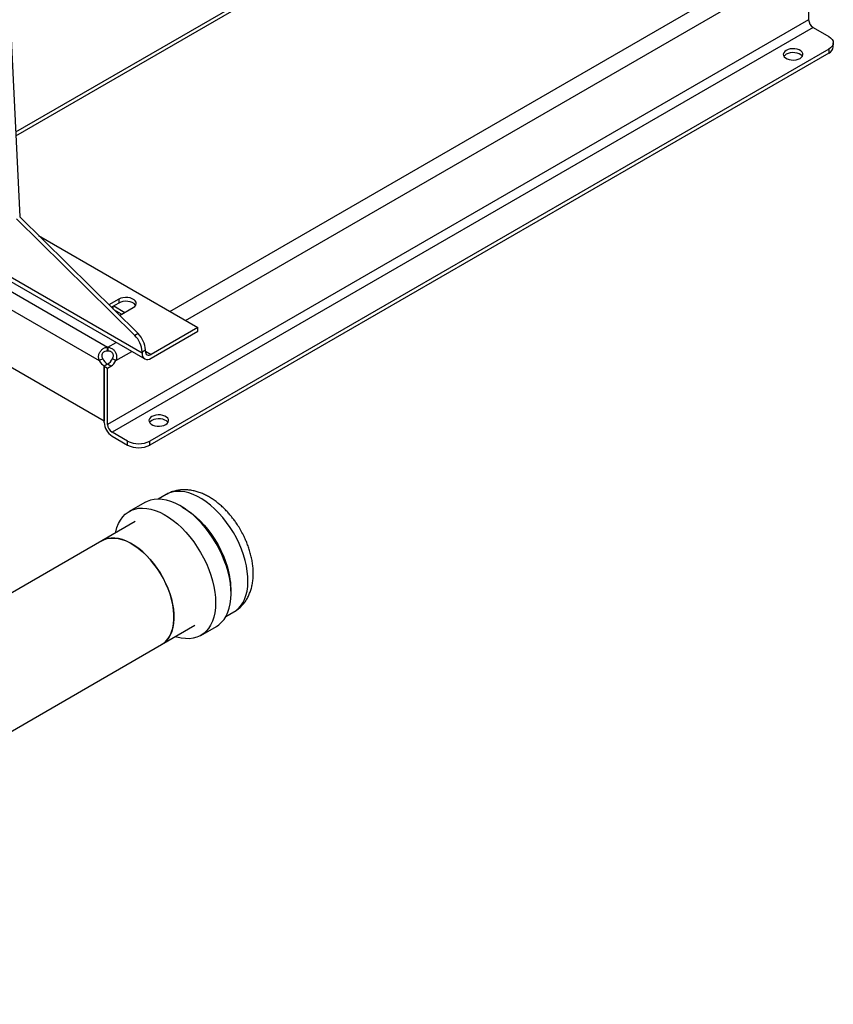
# Model space of a CAD drawing. Extents: x 0.4 to 10.6, y 0.4 to 8.1.
# Drawn here: x 3.6 to 4.3, y 4.5 to 5.3 of the extents above; entities that cross this region are included whole.
import ezdxf

# ---------------------------------------------------------------- set-up
doc = ezdxf.new("R2010")
doc.units = 0
doc.linetypes.add('SLD-SOLID', pattern=[0])
doc.layers.get('0').update_dxf_attribs({"linetype": 'CONTINUOUS'})

msp = doc.modelspace()

# ---------------------------------------------------------------- linework, layer by layer
at = {"color": 7, "linetype": 'SLD-SOLID'}
for p, q in [((3.52245, 6.58547), (3.59205, 5.15332)), ((3.99576, 5.45908), (3.58861, 5.22404)), ((4.24997, 5.35205), (4.24997, 5.31781)), ((4.24997, 5.31781), (3.66536, 4.98032)), ((4.25368, 5.31138), (3.66907, 4.97389)), ((4.25368, 5.31138), (4.26668, 5.30388)), ((4.27052, 5.29526), (4.27052, 5.29852)), ((4.26668, 5.29317), (3.70062, 4.96639)), ((4.26668, 5.2899), (3.70062, 4.96312)), ((4.26668, 5.29317), (4.26668, 5.2899)), ((3.47845, 5.16069), (3.6963, 5.03493)), ((3.69412, 5.03974), (3.48069, 5.16295)), ((3.47451, 5.15479), (3.66514, 5.04474)), ((3.58926, 5.15171), (3.68793, 5.05449)), ((3.59205, 5.15332), (3.69072, 5.05609)), ((3.46811, 5.14337), (3.65845, 5.03349)), ((3.60782, 5.13777), (3.74052, 5.06117)), ((3.66253, 4.98302), (3.46403, 5.09761)), ((3.67464, 5.08474), (3.66645, 5.08001)), ((3.67464, 5.08474), (3.67464, 5.08152)), ((3.67464, 5.08152), (3.6685, 5.07798)), ((3.67, 5.07651), (3.67, 5.07884)), ((3.67046, 5.07911), (3.67974, 5.07375)), ((3.67691, 5.07212), (3.67098, 5.07554)), ((3.67536, 5.07123), (3.6867, 5.07777)), ((3.74052, 5.06117), (3.70155, 5.03867)), ((3.70155, 5.03545), (3.74052, 5.05795)), ((3.74052, 5.05795), (3.74052, 5.06117)), ((3.69072, 5.05609), (3.68793, 5.05449)), ((3.66514, 5.04147), (3.66514, 5.04474)), ((3.66558, 5.04474), (3.66558, 5.04147)), ((3.69412, 5.04081), (3.69691, 5.04242)), ((3.69691, 5.04135), (3.69691, 5.04242)), ((3.66128, 5.03512), (3.65845, 5.03349)), ((3.67226, 5.03349), (3.66943, 5.03512)), ((3.69412, 5.04081), (3.69412, 5.03974)), ((3.66533, 5.03057), (3.66253, 5.02895)), ((3.66524, 5.03052), (3.66253, 5.02895)), ((3.66253, 4.98195), (3.66253, 5.02895)), ((3.66253, 5.02895), (3.66536, 5.02732)), ((3.66253, 5.02895), (3.66253, 4.98302)), ((3.66807, 5.02888), (3.66524, 5.03052)), ((3.66536, 5.02732), (3.66807, 5.02888)), ((3.66536, 4.98032), (3.66536, 5.02732)), ((3.68206, 4.96639), (3.66907, 4.97389)), ((3.66907, 4.97062), (3.68206, 4.96312)), ((3.68206, 4.96312), (3.68206, 4.96639)), ((3.70062, 4.96312), (3.70062, 4.96639)), ((3.71422, 4.92188), (3.70755, 4.91803)), ((3.69637, 4.91524), (3.68341, 4.90775)), ((3.68827, 4.89932), (3.66044, 4.88325)), ((3.66044, 4.88325), (3.4392, 4.75554)), ((3.76404, 4.82017), (3.77071, 4.82402)), ((3.71037, 4.79676), (3.7382, 4.81283)), ((3.74307, 4.8044), (3.75603, 4.81189)), ((3.19071, 4.49677), (3.71037, 4.79676))]:
    msp.add_line(p, q, dxfattribs=at)
at = {"color": 8, "linetype": 'SLD-SOLID'}
for p, q in [((3.58876, 5.22099), (3.99668, 5.45649)), ((3.71728, 5.07458), (4.18775, 5.34618)), ((3.73036, 5.06703), (4.20084, 5.33863)), ((3.66558, 5.04474), (3.67244, 5.0487)), ((3.69691, 5.04134), (3.70155, 5.03867)), ((3.67226, 5.03349), (3.68553, 5.04115))]:
    msp.add_line(p, q, dxfattribs=at)
at = {"color": 7, "linetype": 'SLD-SOLID', "flags": 128}
for points in [[(4.26668, 5.30388), (4.26831, 5.30273), (4.26952, 5.30142), (4.27027, 5.3), (4.27052, 5.29852), (4.27027, 5.29705), (4.26952, 5.29563), (4.26831, 5.29432), (4.26668, 5.29317)], [(4.24278, 5.28553), (4.244, 5.28643), (4.24481, 5.28747), (4.24517, 5.2886), (4.24505, 5.28974), (4.24446, 5.29082), (4.24344, 5.2918), (4.24204, 5.29261), (4.24035, 5.2932), (4.23846, 5.29354), (4.23649, 5.29361), (4.23454, 5.2934), (4.23274, 5.29293), (4.23118, 5.29223), (4.22996, 5.29133), (4.22915, 5.29029), (4.22879, 5.28917), (4.22891, 5.28803), (4.2295, 5.28694), (4.23052, 5.28596), (4.23192, 5.28515), (4.23361, 5.28456), (4.2355, 5.28422), (4.23748, 5.28416), (4.23942, 5.28436), (4.24122, 5.28483), (4.24278, 5.28553)], [(4.24468, 5.28725), (4.24446, 5.28756), (4.24344, 5.28853), (4.24204, 5.28934), (4.24035, 5.28993), (4.23846, 5.29027), (4.23649, 5.29034), (4.23454, 5.29013), (4.23274, 5.28967), (4.23118, 5.28896), (4.22996, 5.28806), (4.22928, 5.28725)], [(3.6867, 5.07777), (3.68797, 5.07871), (3.68881, 5.07979), (3.68918, 5.08096), (3.68906, 5.08214), (3.68845, 5.08328), (3.68738, 5.08429), (3.68593, 5.08513), (3.68417, 5.08575), (3.68221, 5.0861), (3.68015, 5.08617), (3.67813, 5.08596), (3.67625, 5.08547), (3.67464, 5.08474)], [(3.68873, 5.07965), (3.68845, 5.08006), (3.68738, 5.08108), (3.68593, 5.08192), (3.68417, 5.08253), (3.68221, 5.08288), (3.68015, 5.08296), (3.67813, 5.08274), (3.67625, 5.08225), (3.67464, 5.08152)], [(3.71384, 4.98018), (3.71506, 4.98108), (3.71587, 4.98212), (3.71623, 4.98325), (3.71611, 4.98439), (3.71552, 4.98548), (3.7145, 4.98645), (3.7131, 4.98726), (3.71141, 4.98785), (3.70952, 4.98819), (3.70755, 4.98826), (3.7056, 4.98805), (3.7038, 4.98758), (3.70224, 4.98688), (3.70102, 4.98598), (3.70021, 4.98494), (3.69986, 4.98382), (3.69997, 4.98268), (3.70056, 4.98159), (3.70159, 4.98061), (3.70298, 4.9798), (3.70468, 4.97921), (3.70656, 4.97887), (3.70854, 4.97881), (3.71048, 4.97901), (3.71229, 4.97948), (3.71384, 4.98018)], [(3.71574, 4.9819), (3.71552, 4.98221), (3.7145, 4.98318), (3.7131, 4.98399), (3.71141, 4.98458), (3.70952, 4.98492), (3.70755, 4.98499), (3.7056, 4.98478), (3.7038, 4.98432), (3.70224, 4.98361), (3.70102, 4.98271), (3.70034, 4.9819)], [(3.75603, 4.81189), (3.75811, 4.81327), (3.76043, 4.81531), (3.76247, 4.81774), (3.76424, 4.82052), (3.7657, 4.82364), (3.76686, 4.82707), (3.7677, 4.83079), (3.76821, 4.83476), (3.76839, 4.83896), (3.76825, 4.84335), (3.76777, 4.8479), (3.76697, 4.85257), (3.76585, 4.85733), (3.76442, 4.86213), (3.76269, 4.86695), (3.76068, 4.87174), (3.75839, 4.87647), (3.75586, 4.8811), (3.75309, 4.88559), (3.75011, 4.8899), (3.74695, 4.89401), (3.74362, 4.89789), (3.74015, 4.90149), (3.73658, 4.9048), (3.73292, 4.90778), (3.72922, 4.91042), (3.72549, 4.91269), (3.72176, 4.91458), (3.71807, 4.91606), (3.71444, 4.91714), (3.71091, 4.9178), (3.70749, 4.91803), (3.70422, 4.91784), (3.70113, 4.91722), (3.69823, 4.91618), (3.69637, 4.91524)], [(3.67194, 4.8899), (3.67212, 4.89075), (3.67312, 4.89433), (3.67443, 4.8976), (3.67605, 4.90056), (3.67796, 4.90316), (3.68014, 4.9054), (3.68258, 4.90725), (3.68526, 4.9087), (3.68816, 4.90974), (3.69126, 4.91035), (3.69453, 4.91055), (3.69794, 4.91031), (3.70148, 4.90966), (3.70511, 4.90858), (3.7088, 4.90709), (3.71252, 4.90521), (3.71625, 4.90293), (3.71996, 4.9003), (3.72362, 4.89731), (3.72719, 4.89401), (3.73065, 4.8904), (3.73398, 4.88653), (3.73715, 4.88242), (3.74013, 4.8781), (3.7429, 4.87361), (3.74543, 4.86899), (3.74772, 4.86426), (3.74973, 4.85947), (3.75146, 4.85465), (3.75289, 4.84984), (3.75401, 4.84509), (3.75481, 4.84041), (3.75528, 4.83586), (3.75543, 4.83147), (3.75524, 4.82727), (3.75473, 4.8233), (3.75389, 4.81959), (3.75274, 4.81615), (3.75127, 4.81304), (3.74951, 4.81025), (3.74746, 4.80783), (3.74515, 4.80579), (3.74259, 4.80413), (3.73979, 4.80289), (3.73679, 4.80206), (3.7336, 4.80165), (3.73026, 4.80167), (3.72678, 4.80212), (3.7232, 4.80299), (3.72187, 4.80341)], [(3.66044, 4.88325), (3.6623, 4.88418), (3.66498, 4.88506), (3.66786, 4.88552), (3.6709, 4.88556), (3.67407, 4.88517), (3.67735, 4.88435), (3.68071, 4.88313), (3.68411, 4.8815), (3.68752, 4.87949), (3.69091, 4.8771), (3.69425, 4.87437), (3.69751, 4.87132), (3.70065, 4.86798), (3.70366, 4.86437), (3.70649, 4.86054), (3.70912, 4.85651), (3.71154, 4.85234), (3.7137, 4.84804), (3.71561, 4.84368), (3.71723, 4.83927), (3.71856, 4.83488), (3.71958, 4.83053), (3.72027, 4.82627), (3.72064, 4.82214), (3.72069, 4.81818), (3.7204, 4.81442), (3.71979, 4.81089), (3.71885, 4.80764), (3.7176, 4.8047), (3.71606, 4.80208), (3.71422, 4.79982), (3.71212, 4.79793), (3.71037, 4.79676)], [(3.71037, 4.79676), (3.71183, 4.79771), (3.71397, 4.79955), (3.71584, 4.80177), (3.71742, 4.80434), (3.71871, 4.80725), (3.71968, 4.81046), (3.72034, 4.81395), (3.72067, 4.81768), (3.72067, 4.82162), (3.72034, 4.82573), (3.71968, 4.82997), (3.71871, 4.83431), (3.71742, 4.8387), (3.71584, 4.84311), (3.71397, 4.84748), (3.71183, 4.85179), (3.70945, 4.85598), (3.70684, 4.86003), (3.70403, 4.86389), (3.70105, 4.86752), (3.69792, 4.8709), (3.69468, 4.87399), (3.69134, 4.87677), (3.68796, 4.8792), (3.68455, 4.88126), (3.68114, 4.88294), (3.67778, 4.88422), (3.67449, 4.88508), (3.6713, 4.88553), (3.66824, 4.88555), (3.66534, 4.88514), (3.66263, 4.88432), (3.66044, 4.88325)]]:
    msp.add_lwpolyline(points, dxfattribs=at)
at = {"color": 8, "linetype": 'SLD-SOLID', "flags": 128}
for points in [[(3.77071, 4.82402), (3.77183, 4.82472), (3.77417, 4.82658), (3.77625, 4.82882), (3.77805, 4.83143), (3.77955, 4.83439), (3.78075, 4.83766), (3.78163, 4.84123), (3.78219, 4.84506), (3.78241, 4.84912), (3.78231, 4.85338), (3.78187, 4.8578), (3.78111, 4.86235), (3.78003, 4.86698), (3.77864, 4.87166), (3.77694, 4.87636), (3.77496, 4.88102), (3.77272, 4.88562), (3.77022, 4.89012), (3.76749, 4.89447), (3.76455, 4.89864), (3.76144, 4.9026), (3.75816, 4.90632), (3.75475, 4.90976), (3.75125, 4.91289), (3.74767, 4.91569), (3.74404, 4.91814), (3.7404, 4.92021), (3.73679, 4.9219), (3.73321, 4.92317), (3.72972, 4.92403), (3.72633, 4.92447), (3.72307, 4.92448), (3.71997, 4.92406), (3.71706, 4.92322), (3.71437, 4.92197), (3.71422, 4.92188)], [(3.72734, 4.91161), (3.7282, 4.91113), (3.73183, 4.90887), (3.73544, 4.90624), (3.73899, 4.90327), (3.74245, 4.89998), (3.74579, 4.8964), (3.74899, 4.89256), (3.75202, 4.88848), (3.75486, 4.88422), (3.75747, 4.87979), (3.75985, 4.87524), (3.76196, 4.8706), (3.7638, 4.86592), (3.76535, 4.86122)]]:
    msp.add_lwpolyline(points, dxfattribs=at)
at = {"color": 7, "linetype": 'SLD-SOLID'}
for centre, radius, start, end in [((4.25803, 5.31818), 0.00807, 182.60548, 237.39452), ((4.26395, 5.29591), 0.0066, 294.37466, 354.3052), ((3.67362, 5.03977), 0.02053, 2.90061, 45.791), ((3.6764, 5.04138), 0.02053, 2.90061, 45.791), ((3.66536, 5.0311), 0.01364, 89.07658, 90.92012), ((3.66536, 5.02783), 0.01364, 89.07658, 90.92012), ((3.69974, 5.04089), 0.00287, 170.78596, 309.20329), ((3.66888, 5.03875), 0.01168, 206.7683, 237.02359), ((3.67171, 5.04038), 0.01168, 206.7683, 237.02359), ((3.65908, 5.04032), 0.01158, 302.14909, 333.32051), ((3.66191, 5.03869), 0.01158, 302.14909, 333.32051), ((3.69865, 5.039), 0.00458, 170.78596, 309.20329), ((3.67673, 4.9826), 0.01422, 182.60548, 237.39452), ((3.67342, 4.98069), 0.00807, 182.60548, 237.39452), ((3.69134, 4.9843), 0.02017, 242.60967, 297.39033), ((3.69134, 4.98103), 0.02017, 242.60967, 297.39033)]:
    msp.add_arc(centre, radius, start, end, dxfattribs=at)
at = {"color": 8, "linetype": 'SLD-SOLID'}
msp.add_arc((3.70161, 4.84132), 0.06677, 359.32257, 17.34541, dxfattribs=at)
at = {"color": 7, "linetype": 'SLD-SOLID'}
for points, knots in [([(3.65845, 5.03349), (3.65819, 5.03436), (3.65765, 5.03609), (3.65802, 5.03884), (3.65918, 5.04131), (3.66105, 5.04326), (3.66312, 5.0444), (3.66456, 5.04464), (3.66514, 5.04474)], [0, 0, 0, 0, 0.180629, 0.361154, 0.537045, 0.710061, 0.884028, 1, 1, 1, 1]), ([(3.66514, 5.04147), (3.66444, 5.04145), (3.66329, 5.04142), (3.66185, 5.04066), (3.66096, 5.03968), (3.66049, 5.03849), (3.66045, 5.03723), (3.66074, 5.03608), (3.66112, 5.03541), (3.66128, 5.03512)], [0, 0, 0, 0, 0.218488, 0.359778, 0.501671, 0.630174, 0.756653, 0.894079, 1, 1, 1, 1]), ([(3.66558, 5.04474), (3.66647, 5.04456), (3.66826, 5.04419), (3.6705, 5.04254), (3.67211, 5.04032), (3.67292, 5.03776), (3.67292, 5.0354), (3.67245, 5.03403), (3.67226, 5.03349)], [0, 0, 0, 0, 0.180756, 0.361564, 0.538065, 0.711248, 0.884875, 1, 1, 1, 1]), ([(3.66943, 5.03512), (3.66969, 5.03563), (3.67017, 5.03654), (3.6703, 5.03804), (3.66994, 5.03934), (3.66917, 5.04037), (3.66814, 5.04108), (3.6669, 5.04147), (3.66602, 5.04147), (3.66558, 5.04147)], [0, 0, 0, 0, 0.179039, 0.32279, 0.467206, 0.596267, 0.722467, 0.858963, 1, 1, 1, 1]), ([(3.77621, 4.89243), (3.77537, 4.89383), (3.7742, 4.89579), (3.77231, 4.8986), (3.77062, 4.90096), (3.76851, 4.90367), (3.76619, 4.90639), (3.76366, 4.9091), (3.76094, 4.91173), (3.75807, 4.91423), (3.75505, 4.91657), (3.75189, 4.91871), (3.74863, 4.92063), (3.74527, 4.92228), (3.74183, 4.92366), (3.73834, 4.92472), (3.73483, 4.92545), (3.73133, 4.92584), (3.72785, 4.92586), (3.72443, 4.92552), (3.72109, 4.92482), (3.71787, 4.92371), (3.71557, 4.92271), (3.71443, 4.92198), (3.71424, 4.92186)], [0, 0, 0, 0, 0.0576569, 0.0813134, 0.1204941, 0.1611203, 0.2046561, 0.2500389, 0.2968675, 0.3448297, 0.39371, 0.4433421, 0.4935757, 0.5442128, 0.5950182, 0.6457515, 0.6961816, 0.7461405, 0.7955656, 0.8445126, 0.8931406, 0.9416861, 0.9904413, 1, 1, 1, 1]), ([(3.77073, 4.82407), (3.77151, 4.82454), (3.77331, 4.8256), (3.77584, 4.8277), (3.77837, 4.83029), (3.78054, 4.83316), (3.78238, 4.83624), (3.78388, 4.83949), (3.78509, 4.84297), (3.78599, 4.84666), (3.78658, 4.85052), (3.78684, 4.85452), (3.7868, 4.85862), (3.78646, 4.86276), (3.78583, 4.86691), (3.78495, 4.87104), (3.78383, 4.87508), (3.78254, 4.87894), (3.78118, 4.88241), (3.77986, 4.88541), (3.77828, 4.8887), (3.77702, 4.89097), (3.77621, 4.89243)], [0, 0, 0, 0, 0.039169, 0.089388, 0.140832, 0.193958, 0.24344, 0.294113, 0.346011, 0.399009, 0.452823, 0.507082, 0.561412, 0.615449, 0.668967, 0.72178, 0.773586, 0.823685, 0.869876, 0.907766, 0.940752, 1, 1, 1, 1])]:
    msp.add_open_spline(points, degree=3, knots=knots, dxfattribs=at)

doc.saveas('drawing.dxf')
